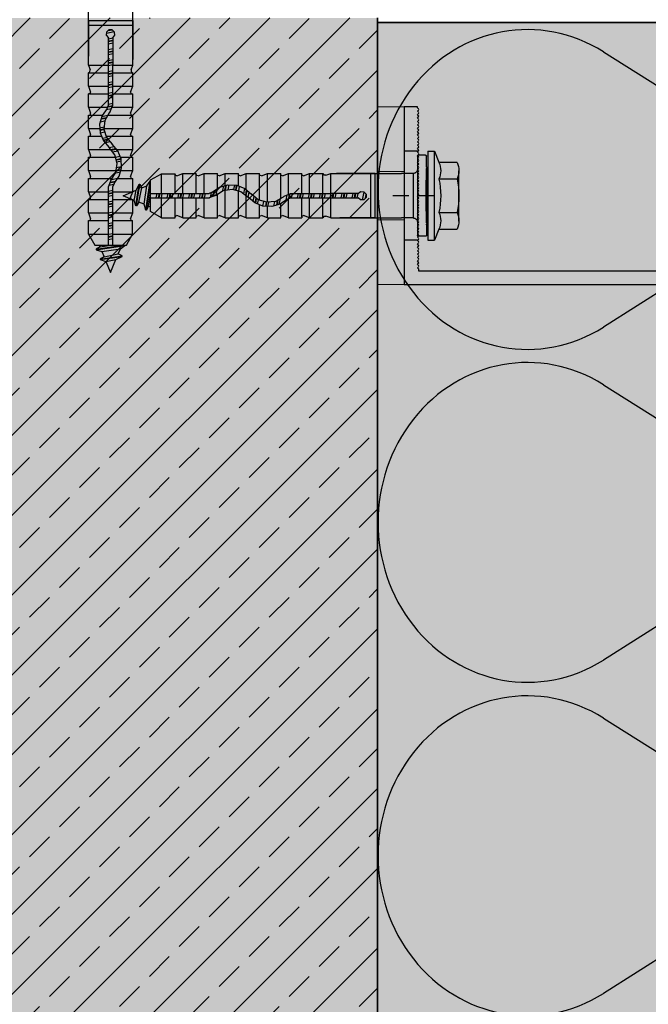
# Model space of a CAD drawing. Extents: x 1912 to 2976, y -2932 to -2172.
# Drawn here: x 2666 to 2808, y -2634 to -2413 of the extents above; entities that cross this region are included whole.
import ezdxf

# ---------------------------------------------------------------- set-up
doc = ezdxf.new("R2010")
doc.units = 0
doc.header["$LTSCALE"] = 0.3
doc.linetypes.add('ACHSE', pattern=[18.5, 12, -3, 0.5, -3])
doc.linetypes.add('AUSGEZOGEN', pattern=[0])
for name, color, linetype in [('Alsifix TWM 10-60', 1, 'CONTINUOUS'), ('BEFESTIGUNG', 1, 'CONTINUOUS'), ('BEMASSUNG', 1, 'AUSGEZOGEN'), ('DÄMMUNG', 1, 'CONTINUOUS'), ('Rohbau', 4, 'CONTINUOUS'), ('SCHRAFFUR', 7, 'CONTINUOUS'), ('Thermostop 40x6', 7, 'CONTINUOUS'), ('WAWI', 255, 'CONTINUOUS')]:
    doc.layers.add(name, color=color, linetype=linetype)
doc.layers.add('SICHTBARE', color=7, linetype='CONTINUOUS', lineweight=35)

# ---------------------------------------------------------------- blocks, each defined once
blk = doc.blocks.new('DAEMM')
at = {"layer": 'DÄMMUNG'}
for p, q in [((0.2065, 0.362), (0.0435, 0.638)), ((0.4565, 0.638), (0.2935, 0.362))]:
    blk.add_line(p, q, dxfattribs=at)
for centre, radius, start, end in [((0.25, 0.76), 0.2398, 329.435, 210.565), ((-0.0001, 0.2399), 0.2399, 270.0152, 30.5802), ((0.5001, 0.2399), 0.2399, 149.4198, 269.9848)]:
    blk.add_arc(centre, radius, start, end, dxfattribs=at)
blk = doc.blocks.new('Slsifix SM 10x60')
at = {"layer": 'BEFESTIGUNG', "color": 1, "linetype": 'Continuous', "lineweight": -3}
for p, q in [((-7.51, 4.8), (-7.51, 8.88)), ((-5.7, 9.3), (-3.75, 9.3)), ((-3.75, 9.3), (3.75, 9.3)), ((-3.75, 4.8), (-3.75, 8.88)), ((3.75, 9.3), (5.6, 9.3)), ((3.75, 8.88), (3.75, 4.8)), ((7.51, 4.8), (7.51, 8.88)), ((-7.51, 4.8), (-10, 3.8)), ((10, 3.8), (7.51, 4.8)), ((-10, 3.8), (10, 3.8)), ((-10, 2.3), (-10, 3.8)), ((10, 2.3), (-10, 2.3)), ((10, 2.3), (10, 3.8)), ((6.02, 0), (-6.02, 0)), ((-3.5, 1.96), (3.5, 1.96)), ((5, -1.02), (-5, -1.02)), ((-5, -17.47), (-5, -3.6)), ((5, -18.22), (5, -3.6)), ((-5, -10.51), (-5, -9.51)), ((-5, -9.51), (-5, -17.47)), ((-5, -9.51), (5, -9.51)), ((-5, -19.51), (-5, -10.51)), ((-5, -10.51), (5, -10.51)), ((5, -9.51), (5, -10.51)), ((5, -9.51), (5, -18.22)), ((5, -19.51), (5, -10.51)), ((-0.9, -12.07), (-0.96, -12.8)), ((-0.96, -12.8), (-0.5, -13.37)), ((-0.37, -11.58), (-0.9, -12.07)), ((0.36, -11.58), (-0.37, -11.58)), ((0.9, -12.07), (0.36, -11.58)), ((0.5, -13.37), (0.95, -12.8)), ((0.95, -12.8), (0.9, -12.07)), ((-0.5, -19.51), (-0.5, -13.37)), ((0.5, -13.37), (0.5, -19.51)), ((-5, -19.51), (-0.5, -19.51)), ((-5, -19.51), (-4.59, -20.58)), ((-0.5, -28.56), (-0.5, -19.51)), ((0.5, -28.56), (0.5, -19.51)), ((0.5, -19.51), (5, -19.51)), ((4.59, -20.58), (5, -19.51)), ((-5, -21.25), (-4.63, -21.02)), ((-5, -21.26), (-0.5, -21.26)), ((-5, -24.25), (-5, -21.26)), ((-4.63, -21.02), (-4.59, -20.58)), ((0.5, -21.26), (5, -21.26)), ((4.59, -20.58), (4.63, -21.02)), ((4.63, -21.02), (5, -21.25)), ((5, -24.25), (5, -21.26)), ((-5, -24.25), (-0.5, -24.25)), ((-5, -24.25), (-4.48, -25.6)), ((0.5, -24.25), (5, -24.25)), ((4.48, -25.6), (5, -24.25)), ((-4.76, -26.01), (-5, -26.01)), ((-5, -29), (-5, -26.01)), ((-4.76, -26.01), (-4.52, -25.87)), ((-4.76, -26.01), (-0.5, -26.01)), ((-4.72, -26.01), (-4.72, -26)), ((-4.52, -25.87), (-4.48, -25.6)), ((0.5, -26.01), (5, -26.01)), ((4.48, -25.6), (4.52, -25.87)), ((4.52, -25.87), (4.76, -26.01)), ((5, -29), (5, -26.01)), ((-0.78, -29.26), (-0.5, -28.56)), ((-0.07, -29.96), (0.5, -28.56)), ((-5, -29), (-0.6, -29)), ((-5, -29), (-4.48, -30.35)), ((-5, -30.76), (-1.86, -30.76)), ((-5, -33.75), (-5, -30.76)), ((-4.76, -30.76), (-4.52, -30.62)), ((-4.52, -30.62), (-4.48, -30.35)), ((-1.92, -30.88), (-2.46, -32.79)), ((-0.78, -29.26), (-1.92, -30.88)), ((-0.33, -30.24), (-1.27, -31.96)), ((-0.7, -30.76), (5, -30.76)), ((-0.07, -29.96), (-0.33, -30.24)), ((0.45, -29), (5, -29)), ((4.48, -30.35), (5, -29)), ((4.48, -30.35), (4.52, -30.62)), ((4.52, -30.62), (4.76, -30.76)), ((5, -33.75), (5, -30.76)), ((-2.46, -32.79), (-2.36, -34.76)), ((-1.27, -31.96), (-1.48, -33.91)), ((-5, -33.75), (-4.48, -35.1)), ((-5, -33.75), (-2.49, -33.75)), ((-4.76, -35.5), (-4.52, -35.38)), ((-4.52, -35.38), (-4.48, -35.1)), ((-2.36, -34.76), (-1.62, -36.59)), ((-1.49, -33.75), (5, -33.75)), ((-1.48, -33.91), (-0.92, -35.8)), ((4.48, -35.1), (5, -33.75)), ((4.48, -35.1), (4.52, -35.38)), ((4.52, -35.38), (4.76, -35.5)), ((-5, -38.5), (-5, -35.5)), ((-5, -35.5), (-2.14, -35.5)), ((-1.62, -36.59), (-0.32, -38.09)), ((-1.07, -35.5), (5, -35.5)), ((-0.92, -35.8), (0.32, -37.32)), ((1.62, -38.81), (0.32, -37.32)), ((5, -38.5), (5, -35.5)), ((-5, -38.5), (0.13, -38.5)), ((-5, -38.5), (-4.48, -39.84)), ((-4.52, -40.12), (-4.48, -39.84)), ((0.96, -39.69), (-0.32, -38.09)), ((1.49, -41.68), (0.96, -39.69)), ((1.41, -38.5), (5, -38.5)), ((2.35, -40.64), (1.62, -38.81)), ((4.48, -39.84), (5, -38.5)), ((4.48, -39.84), (4.52, -40.12)), ((-5, -40.25), (1.2, -40.25)), ((-5, -43.25), (-5, -40.25)), ((-4.76, -40.25), (-4.52, -40.12)), ((1.18, -43.71), (1.49, -41.68)), ((2.26, -40.25), (5, -40.25)), ((2.46, -42.62), (2.35, -40.64)), ((4.52, -40.12), (4.76, -40.25)), ((5, -43.25), (5, -40.25)), ((-5, -43.25), (-4.48, -44.59)), ((-5, -43.25), (1.32, -43.25)), ((0.07, -45.44), (1.18, -43.71)), ((1.92, -44.52), (2.46, -42.62)), ((2.35, -43.25), (5, -43.25)), ((4.48, -44.59), (5, -43.25)), ((-5, -45), (0.46, -45)), ((-5, -48), (-5, -45)), ((-4.76, -45), (-4.52, -44.87)), ((-4.52, -44.87), (-4.48, -44.59)), ((0.07, -45.44), (-0.5, -46.84)), ((0.78, -46.14), (0.5, -46.84)), ((0.78, -46.14), (1.92, -44.52)), ((1.66, -45), (5, -45)), ((4.48, -44.59), (4.52, -44.87)), ((4.52, -44.87), (4.76, -45)), ((5, -48), (5, -45)), ((-5, -48), (-4.48, -49.34)), ((-5, -48), (-0.5, -48)), ((-0.5, -60), (-0.5, -46.84)), ((0.5, -60), (0.5, -46.84)), ((0.5, -48), (5, -48)), ((4.48, -49.34), (5, -48)), ((-5, -49.75), (-0.5, -49.75)), ((-5, -52.75), (-5, -49.75)), ((-4.76, -49.75), (-4.52, -49.62)), ((-4.52, -49.62), (-4.48, -49.34)), ((0.5, -49.75), (5, -49.75)), ((4.48, -49.34), (4.52, -49.62)), ((4.52, -49.62), (4.76, -49.75)), ((5, -52.75), (5, -49.75)), ((-5, -52.75), (-0.5, -52.75)), ((-5, -52.75), (-4.48, -54.1)), ((0.5, -52.75), (5, -52.75)), ((4.48, -54.1), (5, -52.75)), ((-4.95, -54.5), (-0.5, -54.5)), ((-4.95, -57.59), (-4.95, -54.5)), ((-4.76, -54.5), (-4.52, -54.37)), ((-4.52, -54.37), (-4.48, -54.1)), ((0.5, -54.5), (4.95, -54.5)), ((4.48, -54.1), (4.52, -54.37)), ((4.52, -54.37), (4.76, -54.5)), ((4.95, -57.59), (4.95, -54.5)), ((-4.95, -57.59), (-0.5, -57.59)), ((-4.95, -57.59), (-3.56, -60)), ((0.5, -57.59), (4.95, -57.59)), ((3.55, -60), (4.95, -57.59)), ((-3.56, -60), (-0.5, -60)), ((-0.5, -60), (0.5, -60)), ((0.5, -60), (3.55, -60))]:
    blk.add_line(p, q, dxfattribs=at)
for points in [[(-6.28, 2.3), (-6.34, 2.13)], [(-6.28, 2.3), (-6.22, 2.13)], [(-6.28, 2.3), (6.28, 2.3)], [(6.28, 2.3), (6.22, 2.13)], [(6.28, 2.3), (6.34, 2.13)], [(-8.92, 2), (-8.96, 2), (-9, 1.98), (-9.04, 1.97), (-9.07, 1.94), (-9.08, 1.92), (-9.1, 1.88), (-9.12, 1.84), (-9.12, 1.8), (-9.12, 1.8), (-9.12, 1.8), (-9.12, 1.8), (-9.12, 1.8), (-9.12, 1.8), (-9.12, 1.8), (-9.12, 1.8), (-9.12, 1.8)], [(-8.92, 2), (-8.96, 2), (-9, 1.98), (-9.04, 1.97), (-9.07, 1.94), (-9.08, 1.92), (-9.1, 1.88), (-9.12, 1.84), (-9.12, 1.8), (-9.12, 1.8), (-9.12, 1.8), (-9.12, 1.8), (-9.12, 1.8), (-9.12, 1.8), (-9.12, 1.8), (-9.12, 1.8), (-9.12, 1.8)], [(-9.12, 1.8), (-9.12, 0.2)], [(-9.12, 0.2), (-9.12, 0.16), (-9.1, 0.12), (-9.08, 0.08), (-9.07, 0.06), (-9.04, 0.03), (-9, 0.01), (-8.96, 0), (-8.92, 0), (-8.92, 0), (-8.92, 0), (-8.92, 0), (-8.92, 0), (-8.92, 0), (-8.92, 0), (-8.92, 0), (-8.92, 0)], [(-9.12, 0.2), (-9.12, 0.16), (-9.1, 0.12), (-9.08, 0.08), (-9.07, 0.06), (-9.04, 0.03), (-9, 0.01), (-8.96, 0), (-8.92, 0), (-8.92, 0), (-8.92, 0), (-8.92, 0), (-8.92, 0), (-8.92, 0), (-8.92, 0), (-8.92, 0), (-8.92, 0)], [(-6.53, 2), (-8.92, 2)], [(-6.02, 0), (-8.92, 0)], [(-6.53, 2), (-6.5, 2), (-6.47, 2.01), (-6.44, 2.02), (-6.42, 2.04), (-6.39, 2.06), (-6.37, 2.08), (-6.35, 2.1), (-6.34, 2.13)], [(-6.53, 2), (-6.5, 2), (-6.47, 2.01), (-6.44, 2.02), (-6.42, 2.04), (-6.39, 2.06), (-6.37, 2.08), (-6.35, 2.1), (-6.34, 2.13)], [(-6.22, 2.13), (-6.21, 2.1), (-6.19, 2.08), (-6.17, 2.06), (-6.14, 2.04), (-6.11, 2.02), (-6.08, 2.01), (-6.06, 2), (-6.03, 2), (-6.03, 2), (-6.03, 2), (-6.03, 2), (-6.03, 2), (-6.03, 2), (-6.03, 2), (-6.03, 2), (-6.03, 2)], [(-6.22, 2.13), (-6.21, 2.1), (-6.19, 2.08), (-6.17, 2.06), (-6.14, 2.04), (-6.11, 2.02), (-6.08, 2.01), (-6.06, 2), (-6.03, 2), (-6.03, 2), (-6.03, 2), (-6.03, 2), (-6.03, 2), (-6.03, 2), (-6.03, 2), (-6.03, 2), (-6.03, 2)], [(-6.03, 2), (6.03, 2)], [(-5, -1.02), (-5.01, -0.92), (-5.02, -0.81), (-5.05, -0.72), (-5.08, -0.62), (-5.12, -0.54), (-5.18, -0.45), (-5.24, -0.37), (-5.3, -0.3), (-5.37, -0.24), (-5.45, -0.18), (-5.54, -0.12), (-5.62, -0.08), (-5.72, -0.05), (-5.81, -0.03), (-5.92, -0.01), (-6.02, 0), (-6.02, 0), (-6.02, 0), (-6.02, 0), (-6.02, 0), (-6.02, 0), (-6.02, 0), (-6.02, 0), (-6.02, 0)], [(-5, -1.02), (-5.01, -0.92), (-5.02, -0.81), (-5.05, -0.72), (-5.08, -0.62), (-5.12, -0.54), (-5.18, -0.45), (-5.24, -0.37), (-5.3, -0.3), (-5.37, -0.24), (-5.45, -0.18), (-5.54, -0.12), (-5.62, -0.08), (-5.72, -0.05), (-5.81, -0.03), (-5.92, -0.01), (-6.02, 0), (-6.02, 0), (-6.02, 0), (-6.02, 0), (-6.02, 0), (-6.02, 0), (-6.02, 0), (-6.02, 0), (-6.02, 0)], [(6.02, 0), (5.92, -0.01), (5.81, -0.03), (5.72, -0.05), (5.62, -0.08), (5.54, -0.12), (5.45, -0.18), (5.37, -0.24), (5.3, -0.3), (5.24, -0.37), (5.18, -0.45), (5.12, -0.54), (5.08, -0.62), (5.05, -0.72), (5.02, -0.81), (5.01, -0.92), (5, -1.02), (5, -1.02), (5, -1.02), (5, -1.02), (5, -1.02), (5, -1.02), (5, -1.02), (5, -1.02), (5, -1.02)], [(6.02, 0), (5.92, -0.01), (5.81, -0.03), (5.72, -0.05), (5.62, -0.08), (5.54, -0.12), (5.45, -0.18), (5.37, -0.24), (5.3, -0.3), (5.24, -0.37), (5.18, -0.45), (5.12, -0.54), (5.08, -0.62), (5.05, -0.72), (5.02, -0.81), (5.01, -0.92), (5, -1.02), (5, -1.02), (5, -1.02), (5, -1.02), (5, -1.02), (5, -1.02), (5, -1.02), (5, -1.02), (5, -1.02)], [(8.92, 0), (6.02, 0)], [(6.03, 2), (6.06, 2), (6.08, 2.01), (6.11, 2.02), (6.14, 2.04), (6.17, 2.06), (6.19, 2.08), (6.21, 2.1), (6.22, 2.13)], [(6.03, 2), (6.06, 2), (6.08, 2.01), (6.11, 2.02), (6.14, 2.04), (6.17, 2.06), (6.19, 2.08), (6.21, 2.1), (6.22, 2.13)], [(6.34, 2.13), (6.35, 2.1), (6.37, 2.08), (6.39, 2.06), (6.42, 2.04), (6.44, 2.02), (6.47, 2.01), (6.5, 2), (6.53, 2), (6.53, 2), (6.53, 2), (6.53, 2), (6.53, 2), (6.53, 2), (6.53, 2), (6.53, 2), (6.53, 2)], [(6.34, 2.13), (6.35, 2.1), (6.37, 2.08), (6.39, 2.06), (6.42, 2.04), (6.44, 2.02), (6.47, 2.01), (6.5, 2), (6.53, 2), (6.53, 2), (6.53, 2), (6.53, 2), (6.53, 2), (6.53, 2), (6.53, 2), (6.53, 2), (6.53, 2)], [(6.53, 2), (8.92, 2)], [(9.12, 1.8), (9.12, 1.84), (9.1, 1.88), (9.08, 1.92), (9.07, 1.94), (9.04, 1.97), (9, 1.98), (8.96, 2), (8.92, 2), (8.92, 2), (8.92, 2), (8.92, 2), (8.92, 2), (8.92, 2), (8.92, 2), (8.92, 2), (8.92, 2)], [(9.12, 1.8), (9.12, 1.84), (9.1, 1.88), (9.08, 1.92), (9.07, 1.94), (9.04, 1.97), (9, 1.98), (8.96, 2), (8.92, 2), (8.92, 2), (8.92, 2), (8.92, 2), (8.92, 2), (8.92, 2), (8.92, 2), (8.92, 2), (8.92, 2)], [(8.92, 0), (8.96, 0), (9, 0.01), (9.04, 0.03), (9.07, 0.06), (9.08, 0.08), (9.1, 0.12), (9.12, 0.16), (9.12, 0.2), (9.12, 0.2), (9.12, 0.2), (9.12, 0.2), (9.12, 0.2), (9.12, 0.2), (9.12, 0.2), (9.12, 0.2), (9.12, 0.2)], [(8.92, 0), (8.96, 0), (9, 0.01), (9.04, 0.03), (9.07, 0.06), (9.08, 0.08), (9.1, 0.12), (9.12, 0.16), (9.12, 0.2), (9.12, 0.2), (9.12, 0.2), (9.12, 0.2), (9.12, 0.2), (9.12, 0.2), (9.12, 0.2), (9.12, 0.2), (9.12, 0.2)], [(9.12, 1.8), (9.12, 0.2)], [(-5, -1.02), (-5, -3.6)], [(5, -1.02), (5, -3.6)], [(-0.92, -12.34), (0.79, -11.97)], [(-0.53, -11.73), (0.36, -11.58)], [(-0.5, -13.58), (0.52, -13.35)], [(-0.5, -14.05), (0.5, -13.88)], [(-0.5, -14.18), (0.5, -14.01)], [(-0.5, -14.7), (0.5, -14.48)], [(-0.5, -16.03), (0.5, -15.81)], [(-0.5, -16.5), (0.5, -16.34)], [(-0.5, -16.64), (0.5, -16.47)], [(-0.5, -17.16), (0.5, -16.94)], [(-0.5, -18.49), (0.5, -18.27)], [(-0.5, -18.96), (0.5, -18.79)], [(-0.5, -19.09), (0.5, -18.92)], [(-0.5, -19.62), (0.5, -19.4)], [(-0.5, -20.94), (0.5, -20.72)], [(-0.5, -21.41), (0.5, -21.25)], [(-0.5, -21.55), (0.5, -21.38)], [(-0.5, -22.07), (0.5, -21.85)], [(-0.5, -23.4), (0.5, -23.18)], [(-0.5, -23.87), (0.5, -23.7)], [(-0.5, -24), (0.5, -23.84)], [(-0.5, -24.53), (0.5, -24.31)], [(-0.5, -25.85), (0.5, -25.63)], [(-0.5, -26.33), (0.5, -26.16)], [(-0.5, -26.46), (0.5, -26.29)], [(-0.65, -28.94), (0.42, -28.76)], [(-0.6, -28.8), (0.48, -28.62)], [(-0.5, -26.98), (0.5, -26.76)], [(-0.5, -28.31), (0.5, -28.09)], [(-1.98, -31.09), (-0.63, -30.79)], [(-0.98, -29.54), (0.21, -29.28)], [(-2.32, -32.29), (-1.28, -32.06)], [(-2.14, -31.64), (-0.99, -31.45)], [(-2.1, -31.5), (-0.91, -31.31)], [(-2.42, -33.64), (-1.43, -33.42)], [(-2.4, -34.01), (-1.47, -33.86)], [(-2.39, -34.14), (-1.46, -33.99)], [(-2.36, -34.76), (-1.3, -34.52)], [(-1.87, -35.98), (-0.93, -35.77)], [(-1.71, -36.35), (-0.62, -36.17)], [(-1.66, -36.48), (-0.52, -36.29)], [(-1.28, -36.98), (-0.16, -36.73)], [(-0.33, -38.08), (0.77, -37.84)], [(0.01, -38.5), (1.18, -38.31)], [(0.11, -38.62), (1.28, -38.43)], [(0.44, -39.04), (1.6, -38.79)], [(1.1, -40.2), (2.09, -39.99)], [(1.24, -40.74), (2.32, -40.56)], [(1.27, -40.86), (2.36, -40.68)], [(1.38, -41.27), (2.38, -41.05)], [(1.16, -43.74), (2.21, -43.51)], [(1.24, -43.29), (2.32, -43.11)], [(1.26, -43.15), (2.36, -42.97)], [(1.35, -42.57), (2.45, -42.33)], [(-0.37, -46.51), (0.73, -46.28)], [(-0.14, -45.96), (1.05, -45.77)], [(-0.08, -45.82), (1.15, -45.62)], [(0.18, -45.27), (1.61, -44.96)], [(-0.5, -47.86), (0.5, -47.64)], [(-0.5, -48.33), (0.5, -48.16)], [(-0.5, -48.46), (0.5, -48.29)], [(-0.5, -48.98), (0.5, -48.76)], [(-0.5, -50.28), (0.5, -50.06)], [(-0.5, -50.75), (0.5, -50.58)], [(-0.5, -50.9), (0.5, -50.73)], [(-0.5, -51.41), (0.5, -51.19)], [(-0.5, -52.73), (0.5, -52.51)], [(-0.5, -53.19), (0.5, -53.02)], [(-0.5, -53.34), (0.5, -53.17)], [(-0.5, -53.84), (0.5, -53.63)], [(-0.5, -55.16), (0.5, -54.94)], [(-0.5, -55.63), (0.5, -55.46)], [(-0.5, -55.76), (0.5, -55.59)], [(-0.5, -56.28), (0.5, -56.07)], [(-0.5, -57.59), (0.5, -57.38)], [(-0.5, -58.05), (0.5, -57.88)], [(-0.5, -58.2), (0.5, -58.04)], [(-0.5, -58.72), (0.5, -58.51)], [(-2.37, -60.44), (-3.24, -60.94), (2.66, -60)], [(-3.24, -61.07), (3.24, -60.07)], [(-3.24, -60.94), (-3.24, -61.07), (-1.94, -61.47)], [(-2.56, -60), (-2.37, -60.44)], [(-2.37, -60.44), (0.5, -59.99)], [(-1.94, -61.47), (2.21, -60.84)], [(-1.94, -61.47), (-1.44, -62.66)], [(-1.44, -62.66), (1.74, -61.97)], [(1.74, -61.97), (2.21, -60.84)], [(2.61, -62.46), (1.74, -61.97)], [(2.21, -60.84), (3.24, -60.07)], [(3.24, -60.07), (3.24, -60)], [(-2.31, -63.16), (2.61, -62.46)], [(-2.31, -63.29), (2.61, -62.6)], [(-1.44, -62.66), (-2.31, -63.16)], [(-2.31, -63.16), (-2.31, -63.29)], [(-2.31, -63.29), (-1.05, -63.69)], [(-1.05, -63.69), (1.21, -63.23)], [(-1.05, -63.69), (-0.02, -66.18)], [(-0.02, -66.18), (1.21, -63.23)], [(1.21, -63.23), (2.61, -62.6)], [(2.61, -62.6), (2.61, -62.46)]]:
    blk.add_lwpolyline(points, dxfattribs=at)
for centre, radius, start, end in [((-5.63, 4.91), 4.39, 64.7255, 115.2745), ((0, -7.65), 16.95, 77.2072, 102.7928), ((5.63, 4.91), 4.39, 64.7255, 115.2745), ((-5.63, 0.59), 4.61, 65.9939, 114.0061), ((0, -12.65), 17.85, 77.8638, 102.1362), ((5.63, 0.59), 4.61, 65.9939, 114.0061)]:
    blk.add_arc(centre, radius, start, end, dxfattribs=at)
blk = doc.blocks.new('Alsifix TWM 10-60')
at = {"layer": 'Alsifix TWM 10-60'}
blk.add_blockref('Slsifix SM 10x60', (0, 0), dxfattribs=at)

msp = doc.modelspace()

# ---------------------------------------------------------------- hatches: boundary and pattern name
at = {"layer": 'Rohbau'}
h = msp.add_hatch(dxfattribs=at)
h.set_pattern_fill('ANSI33', color=3, scale=2, style=0)
h.set_pattern_definition([(45, (156.35, 50.181), (-8.980256, 8.980256), []), (45, (165.33, 50.181), (-8.980256, 8.980256), [6.35, -3.175])])
h.paths.add_polyline_path([(2746.81, -2412.49), (2511.55, -2412.49), (2511.55, -2597.49), (2561.81, -2597.49), (2561.81, -2823.96), (2746.81, -2823.96)])
at = {"layer": 'SCHRAFFUR', "linetype": 'Continuous'}
h = msp.add_hatch(color=254, dxfattribs=at)
h.dxf.hatch_style = 1
h.paths.add_polyline_path([(2746.81, -2412.49), (2511.55, -2412.49), (2511.55, -2597.49), (2561.81, -2597.49), (2561.81, -2823.96), (2746.81, -2823.96)])
h = msp.add_hatch(color=71, dxfattribs=at)
h.dxf.hatch_style = 1
h.paths.add_polyline_path([(2746.81, -2823.96), (2746.81, -2413.49), (2886.91, -2413.49), (2886.91, -2823.96)])
at = {"layer": 'Thermostop 40x6'}
h = msp.add_hatch(color=253, dxfattribs=at)
h.paths.add_polyline_path([(2746.81, -2457.94), (2752.81, -2457.94), (2752.81, -2472.49), (2746.81, -2472.49)])
h.paths.add_polyline_path([(2752.81, -2447.04), (2746.81, -2447.04), (2746.81, -2432.49), (2752.81, -2432.49)])

# ---------------------------------------------------------------- linework, layer by layer
at = {"layer": 'SICHTBARE', "color": 4, "linetype": 'Continuous'}
msp.add_line((2746.81, -2412.49), (2746.81, -2823.96), dxfattribs=at)
at = {"layer": 'SICHTBARE', "color": 1, "linetype": 'Continuous'}
msp.add_line((2746.81, -2413.49), (2886.91, -2413.49), dxfattribs=at)
at = {"layer": 'Thermostop 40x6', "linetype": 'Continuous', "lineweight": 18}
for p, q in [((2752.81, -2432.49), (2746.81, -2432.49)), ((2746.81, -2432.49), (2746.81, -2472.49)), ((2752.81, -2472.49), (2752.81, -2432.49)), ((2752.81, -2447.04), (2746.81, -2447.04)), ((2752.81, -2457.94), (2746.81, -2457.94)), ((2746.81, -2472.49), (2752.81, -2472.49))]:
    msp.add_line(p, q, dxfattribs=at)
at = {"layer": 'WAWI', "color": 7}
for p, q in [((2755.81, -2432.49), (2752.81, -2432.49)), ((2752.81, -2432.49), (2752.81, -2472.49)), ((2755.81, -2432.72), (2755.81, -2432.49)), ((2756.05, -2432.96), (2755.81, -2432.72)), ((2755.81, -2433.49), (2756.05, -2433.24)), ((2756.05, -2433.73), (2755.81, -2433.49)), ((2755.81, -2434.25), (2756.05, -2434.01)), ((2756.05, -2434.49), (2755.81, -2434.25)), ((2755.81, -2435.02), (2756.05, -2434.78)), ((2756.05, -2435.26), (2755.81, -2435.02)), ((2755.81, -2435.78), (2756.05, -2435.54)), ((2756.05, -2436.02), (2755.81, -2435.78)), ((2755.81, -2436.55), (2756.05, -2436.31)), ((2756.05, -2436.79), (2755.81, -2436.55)), ((2755.81, -2437.31), (2756.05, -2437.07)), ((2756.05, -2437.56), (2755.81, -2437.31)), ((2755.81, -2438.08), (2756.05, -2437.84)), ((2756.05, -2438.32), (2755.81, -2438.08)), ((2755.81, -2438.85), (2756.05, -2438.6)), ((2756.05, -2439.09), (2755.81, -2438.85)), ((2755.81, -2439.61), (2756.05, -2439.37)), ((2756.05, -2439.85), (2755.81, -2439.61)), ((2755.81, -2440.38), (2756.05, -2440.14)), ((2756.05, -2440.62), (2755.81, -2440.38)), ((2755.81, -2441.14), (2756.05, -2440.9)), ((2756.05, -2441.38), (2755.81, -2441.14)), ((2755.81, -2441.91), (2756.05, -2441.67)), ((2756.05, -2442.15), (2755.81, -2441.91)), ((2755.81, -2442.67), (2756.05, -2442.43)), ((2756.05, -2442.92), (2755.81, -2442.67)), ((2755.81, -2443.44), (2756.05, -2443.2)), ((2756.05, -2443.68), (2755.81, -2443.44)), ((2755.81, -2444.21), (2756.05, -2443.96)), ((2756.05, -2444.45), (2755.81, -2444.21)), ((2755.81, -2444.97), (2756.05, -2444.73)), ((2756.05, -2445.21), (2755.81, -2444.97)), ((2755.81, -2445.74), (2756.05, -2445.5)), ((2756.05, -2445.98), (2755.81, -2445.74)), ((2755.81, -2446.5), (2756.05, -2446.26)), ((2756.05, -2446.74), (2755.81, -2446.5)), ((2755.81, -2447.27), (2756.05, -2447.03)), ((2756.05, -2447.51), (2755.81, -2447.27)), ((2755.81, -2448.03), (2756.05, -2447.79)), ((2756.05, -2448.28), (2755.81, -2448.03)), ((2755.81, -2448.8), (2756.05, -2448.56)), ((2756.05, -2449.04), (2755.81, -2448.8)), ((2755.81, -2449.57), (2756.05, -2449.32)), ((2756.05, -2449.81), (2755.81, -2449.57)), ((2755.81, -2450.33), (2756.05, -2450.09)), ((2756.05, -2450.57), (2755.81, -2450.33)), ((2755.81, -2451.1), (2756.05, -2450.86)), ((2756.05, -2451.34), (2755.81, -2451.1)), ((2755.81, -2451.86), (2756.05, -2451.62)), ((2756.05, -2452.1), (2755.81, -2451.86)), ((2755.81, -2452.63), (2756.05, -2452.39)), ((2756.05, -2452.87), (2755.81, -2452.63)), ((2755.81, -2453.39), (2756.05, -2453.15)), ((2756.05, -2453.64), (2755.81, -2453.39)), ((2755.81, -2454.16), (2756.05, -2453.92)), ((2756.05, -2454.4), (2755.81, -2454.16)), ((2755.81, -2454.93), (2756.05, -2454.68)), ((2756.05, -2455.17), (2755.81, -2454.93)), ((2755.81, -2455.69), (2756.05, -2455.45)), ((2756.05, -2455.93), (2755.81, -2455.69)), ((2755.81, -2456.46), (2756.05, -2456.22)), ((2756.05, -2456.7), (2755.81, -2456.46)), ((2755.81, -2457.22), (2756.05, -2456.98)), ((2756.05, -2457.46), (2755.81, -2457.22)), ((2755.81, -2457.99), (2756.05, -2457.75)), ((2756.05, -2458.23), (2755.81, -2457.99)), ((2755.81, -2458.75), (2756.05, -2458.51)), ((2756.05, -2459), (2755.81, -2458.75)), ((2755.81, -2459.52), (2756.05, -2459.28)), ((2756.05, -2459.76), (2755.81, -2459.52)), ((2755.81, -2460.29), (2756.05, -2460.04)), ((2756.05, -2460.53), (2755.81, -2460.29)), ((2755.81, -2461.05), (2756.05, -2460.81)), ((2756.05, -2461.29), (2755.81, -2461.05)), ((2755.81, -2461.82), (2756.05, -2461.57)), ((2756.05, -2462.06), (2755.81, -2461.82)), ((2755.81, -2462.58), (2756.05, -2462.34)), ((2756.05, -2462.82), (2755.81, -2462.58)), ((2755.81, -2463.35), (2756.05, -2463.11)), ((2756.05, -2463.59), (2755.81, -2463.35)), ((2755.81, -2464.11), (2756.05, -2463.87)), ((2756.05, -2464.35), (2755.81, -2464.11)), ((2755.81, -2464.88), (2756.05, -2464.64)), ((2756.05, -2465.12), (2755.81, -2464.88)), ((2755.81, -2465.64), (2756.05, -2465.4)), ((2756.05, -2465.89), (2755.81, -2465.64)), ((2755.81, -2466.41), (2756.05, -2466.17)), ((2756.05, -2466.65), (2755.81, -2466.41)), ((2755.81, -2467.18), (2756.05, -2466.93)), ((2756.05, -2467.42), (2755.81, -2467.18)), ((2755.81, -2467.94), (2756.05, -2467.7)), ((2756.05, -2468.18), (2755.81, -2467.94)), ((2755.81, -2468.71), (2756.05, -2468.47)), ((2756.05, -2468.95), (2755.81, -2468.71)), ((2756.11, -2469.49), (2756.11, -2469.09)), ((2932.91, -2469.49), (2756.11, -2469.49)), ((2752.81, -2472.49), (2932.91, -2472.49))]:
    msp.add_line(p, q, dxfattribs=at)
at = {"layer": 'WAWI', "color": 3, "linetype": 'Continuous'}
for p, q in [((2755.81, -2442.49), (2752.81, -2442.49)), ((2755.81, -2462.49), (2752.81, -2462.49))]:
    msp.add_line(p, q, dxfattribs=at)
at = {"layer": 'WAWI', "color": 1, "linetype": 'ACHSE'}
msp.add_line((2759.43, -2452.49), (2749.43, -2452.49), dxfattribs=at)
at = {"layer": 'WAWI', "color": 7}
for centre, start in [((2755.91, -2433.1), 315), ((2755.91, -2433.87), 315), ((2755.91, -2434.63), 315), ((2755.91, -2435.4), 315), ((2755.91, -2436.17), 315), ((2755.91, -2436.93), 315), ((2755.91, -2437.7), 315), ((2755.91, -2438.46), 315), ((2755.91, -2439.23), 315), ((2755.91, -2439.99), 315), ((2755.91, -2440.76), 315), ((2755.91, -2441.53), 315), ((2755.91, -2442.29), 315), ((2755.91, -2443.06), 315), ((2755.91, -2443.82), 315), ((2755.91, -2444.59), 315), ((2755.91, -2445.35), 315), ((2755.91, -2446.12), 315), ((2755.91, -2446.89), 315), ((2755.91, -2447.65), 315), ((2755.91, -2448.42), 315), ((2755.91, -2449.18), 315), ((2755.91, -2449.95), 315), ((2755.91, -2450.71), 315), ((2755.91, -2451.48), 315), ((2755.91, -2452.25), 315), ((2755.91, -2453.01), 315), ((2755.91, -2453.78), 315), ((2755.91, -2454.54), 315), ((2755.91, -2455.31), 315), ((2755.91, -2456.07), 315), ((2755.91, -2456.84), 315), ((2755.91, -2457.61), 315), ((2755.91, -2458.37), 315), ((2755.91, -2459.14), 315), ((2755.91, -2459.9), 315), ((2755.91, -2460.67), 315), ((2755.91, -2461.43), 315), ((2755.91, -2462.2), 315), ((2755.91, -2462.96), 315), ((2755.91, -2463.73), 315), ((2755.91, -2464.5), 315), ((2755.91, -2465.26), 315), ((2755.91, -2466.03), 315), ((2755.91, -2466.79), 315), ((2755.91, -2467.56), 315), ((2755.91, -2468.32), 315), ((2755.91, -2469.09), 360)]:
    msp.add_arc(centre, 0.2, start, 45, dxfattribs=at)

# ---------------------------------------------------------------- block references
at = {"layer": 'Alsifix TWM 10-60'}
msp.add_blockref('Alsifix TWM 10-60', (2686.81, -2403.59), dxfattribs=at)
at = {"layer": 'Alsifix TWM 10-60', "extrusion": (0, 0, -1), "zscale": -1, "rotation": 90}
msp.add_blockref('Slsifix SM 10x60', (-2755.81, -2452.49), dxfattribs=at)
at = {"layer": 'BEMASSUNG', "color": 1, "linetype": 'Continuous', "xscale": 150, "yscale": 140, "zscale": 150, "rotation": 90}
for p in [(2886.91, -2488.59), (2886.91, -2563.49), (2886.91, -2638.49)]:
    msp.add_blockref('DAEMM', p, dxfattribs=at)

doc.saveas('drawing.dxf')
